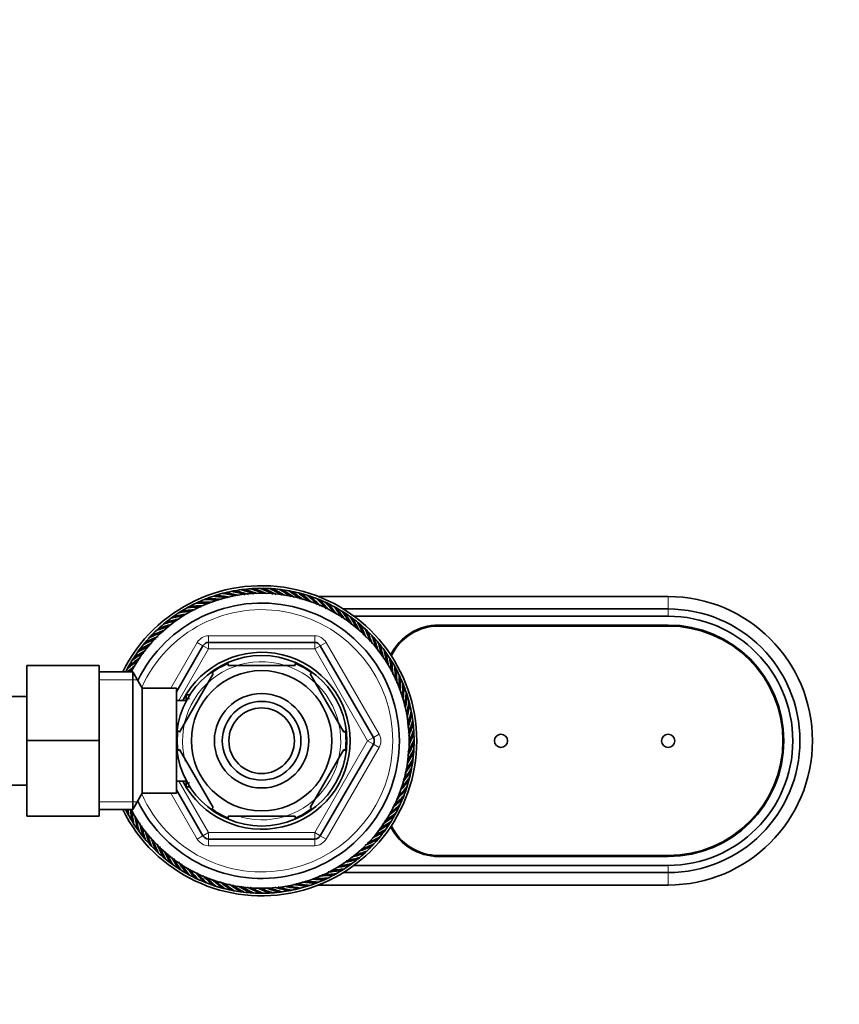
# Model space of a CAD drawing. Units: millimetres. Extents: x 0 to 1478, y 0 to 1758.
# Drawn here: x 766 to 891, y 1508 to 1658 of the extents above; entities that cross this region are included whole.
import ezdxf
from ezdxf import colors
from ezdxf.entities.mleader import LeaderData, LeaderLine
from ezdxf.math import Vec2, Vec3

# ---------------------------------------------------------------- set-up
doc = ezdxf.new("R2010")
doc.units = ezdxf.units.MM
doc.layers.add('DV2_Défaut', color=7, linetype='Continuous')
doc.layers.add('Défaut', color=7, linetype='Continuous')

# ---------------------------------------------------------------- blocks, each defined once
blk = doc.blocks.new('_DOT')
at = {"color": 0}
blk.add_line((0, 0), (-1, 0), dxfattribs=at)
at = {"color": 0, "const_width": 0.333}
blk.add_lwpolyline([(-0.1665, 0, 1), (0.1665, 0, 1)], format="xyb", close=True, dxfattribs=at)
blk = doc.blocks.new('SE1')
at = {"layer": 'DV2_Défaut', "color": 7, "linetype": 'Continuous', "lineweight": 35}
for p, q in [((800.19, 1570.94), (800.04, 1570.8)), ((801.64, 1571.04), (801.47, 1570.9)), ((803.09, 1571.04), (802.92, 1570.92)), ((804.54, 1570.96), (804.36, 1570.85)), ((794.55, 1569.65), (794.43, 1569.47)), ((795.93, 1570.11), (795.8, 1569.94)), ((797.33, 1570.47), (797.19, 1570.31)), ((798.75, 1570.75), (798.61, 1570.6)), ((805.98, 1570.78), (805.79, 1570.68)), ((807.4, 1570.52), (807.21, 1570.43)), ((808.81, 1570.16), (808.61, 1570.09)), ((810.19, 1569.72), (809.99, 1569.66)), ((811.14, 1569.96), (864.46, 1569.96)), ((791.89, 1568.49), (791.8, 1568.3)), ((793.2, 1569.11), (793.1, 1568.93)), ((811.54, 1569.19), (811.34, 1569.14)), ((812.86, 1568.58), (812.65, 1568.54)), ((814.13, 1567.89), (813.92, 1567.86)), ((814.93, 1568.06), (864.46, 1568.06)), ((789.4, 1567), (789.34, 1566.8)), ((790.63, 1567.78), (790.54, 1567.59)), ((815.36, 1567.11), (815.15, 1567.1)), ((816.55, 1566.96), (864.46, 1566.96)), ((787.12, 1565.22), (787.08, 1565.01)), ((788.23, 1566.14), (788.18, 1565.94)), ((816.54, 1566.27), (816.33, 1566.27)), ((817.66, 1565.35), (817.45, 1565.36)), ((829.46, 1565.61), (864.46, 1565.61)), ((829.46, 1565.46), (864.46, 1565.46)), ((786.07, 1564.22), (786.04, 1564.01)), ((818.72, 1564.36), (818.51, 1564.39)), ((819.72, 1563.3), (819.51, 1563.35)), ((784.16, 1562.03), (784.16, 1561.82)), ((785.08, 1563.16), (785.06, 1562.95)), ((789.46, 1555.44), (793.51, 1562.46)), ((794.38, 1562.96), (810.55, 1562.96)), ((811.41, 1562.46), (819.5, 1548.46)), ((820.65, 1562.19), (820.44, 1562.25)), ((783.31, 1560.86), (783.32, 1560.65)), ((821.5, 1561.02), (821.3, 1561.09)), ((766.66, 1559.46), (766.66, 1547.99)), ((777.66, 1559.46), (766.66, 1559.46)), ((777.66, 1559.46), (777.66, 1547.99)), ((782.54, 1559.63), (782.56, 1559.42)), ((797.34, 1559.46), (797.34, 1559.77)), ((797.34, 1559.46), (807.59, 1559.46)), ((807.59, 1559.46), (807.59, 1559.77)), ((822.29, 1559.8), (822.09, 1559.88)), ((782.82, 1558.46), (777.66, 1558.46)), ((782.82, 1558.46), (782.82, 1537.46)), ((784.26, 1555.96), (782.82, 1558.46)), ((789.94, 1549.27), (795.07, 1558.15)), ((794.84, 1558.33), (795.07, 1558.15)), ((810.1, 1558.32), (809.86, 1558.15)), ((814.99, 1549.27), (809.86, 1558.15)), ((822.99, 1558.53), (822.8, 1558.62)), ((823.61, 1557.22), (823.43, 1557.33)), ((784.26, 1555.96), (784.26, 1539.96)), ((789.46, 1555.96), (784.26, 1555.96)), ((789.46, 1555.96), (789.46, 1539.96)), ((824.15, 1555.88), (823.98, 1555.99)), ((766.66, 1554.71), (748.66, 1554.71)), ((790.96, 1554.96), (790.96, 1554.02)), ((791.51, 1554.96), (790.96, 1554.96)), ((824.61, 1554.5), (824.44, 1554.62)), ((790.96, 1554.11), (789.46, 1554.11)), ((824.98, 1553.09), (824.81, 1553.23)), ((825.25, 1551.67), (825.1, 1551.82)), ((825.44, 1550.23), (825.3, 1550.39)), ((789.94, 1549.27), (789.69, 1549.51)), ((814.99, 1549.27), (815.25, 1549.43)), ((825.54, 1548.79), (825.41, 1548.95)), ((766.66, 1547.99), (766.66, 1536.46)), ((777.66, 1547.99), (766.66, 1547.99)), ((777.66, 1547.99), (777.66, 1536.46)), ((819.5, 1547.46), (811.41, 1533.46)), ((825.54, 1547.33), (825.42, 1547.51)), ((789.94, 1546.65), (789.68, 1546.46)), ((795.07, 1537.77), (789.94, 1546.65)), ((809.86, 1537.77), (814.99, 1546.65)), ((814.99, 1546.65), (815.25, 1546.5)), ((825.46, 1545.89), (825.35, 1546.07)), ((825.28, 1544.45), (825.18, 1544.63)), ((825.02, 1543.02), (824.93, 1543.21)), ((760.67, 1541.21), (766.66, 1541.21)), ((789.46, 1541.81), (790.96, 1541.81)), ((790.96, 1541.9), (790.96, 1540.96)), ((790.96, 1540.96), (791.51, 1540.96)), ((824.66, 1541.61), (824.59, 1541.81)), ((782.82, 1537.46), (784.26, 1539.96)), ((784.26, 1539.96), (789.46, 1539.96)), ((793.51, 1533.46), (789.46, 1540.48)), ((824.22, 1540.23), (824.16, 1540.44)), ((795.07, 1537.77), (794.85, 1537.58)), ((809.86, 1537.77), (810.13, 1537.63)), ((823.08, 1537.57), (823.04, 1537.78)), ((823.69, 1538.88), (823.64, 1539.09)), ((777.66, 1536.46), (766.66, 1536.46)), ((777.66, 1537.46), (782.82, 1537.46)), ((781.94, 1537.39), (782.13, 1537.3)), ((797.34, 1536.46), (797.34, 1536.15)), ((797.34, 1536.46), (807.59, 1536.46)), ((807.59, 1536.46), (807.59, 1536.15)), ((822.39, 1536.29), (822.36, 1536.5)), ((782.64, 1536.12), (782.84, 1536.04)), ((783.42, 1534.9), (783.62, 1534.83)), ((821.62, 1535.07), (821.61, 1535.28)), ((784.28, 1533.73), (784.48, 1533.68)), ((820.77, 1533.89), (820.77, 1534.1)), ((785.21, 1532.62), (785.42, 1532.58)), ((810.55, 1532.96), (794.38, 1532.96)), ((818.86, 1531.7), (818.89, 1531.91)), ((819.85, 1532.77), (819.86, 1532.98)), ((786.21, 1531.56), (786.42, 1531.54)), ((787.27, 1530.58), (787.48, 1530.56)), ((817.81, 1530.71), (817.85, 1530.91)), ((864.46, 1530.46), (829.46, 1530.46)), ((864.46, 1530.31), (829.46, 1530.31)), ((788.39, 1529.66), (788.6, 1529.65)), ((789.57, 1528.81), (789.78, 1528.82)), ((815.52, 1528.92), (815.59, 1529.12)), ((864.46, 1528.96), (816.55, 1528.96)), ((816.69, 1529.78), (816.75, 1529.98)), ((790.8, 1528.04), (791.01, 1528.06)), ((792.07, 1527.34), (792.28, 1527.38)), ((813.03, 1527.43), (813.13, 1527.62)), ((814.3, 1528.14), (814.38, 1528.33)), ((864.46, 1527.86), (814.93, 1527.86)), ((793.38, 1526.73), (793.59, 1526.78)), ((794.74, 1526.2), (794.94, 1526.27)), ((796.12, 1525.76), (796.31, 1525.84)), ((809, 1525.82), (809.13, 1525.99)), ((810.38, 1526.27), (810.49, 1526.45)), ((864.46, 1525.96), (811.14, 1525.96)), ((811.72, 1526.81), (811.83, 1526.99)), ((797.52, 1525.41), (797.72, 1525.49)), ((798.95, 1525.14), (799.14, 1525.24)), ((800.39, 1524.97), (800.57, 1525.08)), ((801.84, 1524.88), (802.01, 1525)), ((803.29, 1524.89), (803.45, 1525.02)), ((804.73, 1524.98), (804.89, 1525.13)), ((806.17, 1525.17), (806.32, 1525.32)), ((807.6, 1525.45), (807.73, 1525.61))]:
    blk.add_line(p, q, dxfattribs=at)
at = {"layer": 'DV2_Défaut', "color": 7, "linetype": 'Continuous', "lineweight": 18}
for p, q in [((864.46, 1569.96), (864.46, 1568.06)), ((864.46, 1568.06), (864.46, 1566.96)), ((794.38, 1563.96), (810.55, 1563.96)), ((794.38, 1563.96), (794.38, 1562.96)), ((810.55, 1563.96), (810.55, 1562.96)), ((788.61, 1555.96), (792.65, 1562.96)), ((794.38, 1561.96), (789.85, 1554.11)), ((793.51, 1562.46), (792.65, 1562.96)), ((793.51, 1562.46), (794.38, 1561.96)), ((794.38, 1562.96), (794.38, 1561.96)), ((810.55, 1561.96), (794.38, 1561.96)), ((810.55, 1561.96), (810.55, 1562.96)), ((810.55, 1561.96), (811.41, 1562.46)), ((818.63, 1547.96), (810.55, 1561.96)), ((812.28, 1562.96), (811.41, 1562.46)), ((812.28, 1562.96), (820.36, 1548.96)), ((777.66, 1557.28), (783.5, 1557.28)), ((790.96, 1554.35), (791.51, 1554.35)), ((818.63, 1547.96), (819.5, 1548.46)), ((820.36, 1548.96), (819.5, 1548.46)), ((810.55, 1533.96), (818.63, 1547.96)), ((820.36, 1546.96), (812.28, 1532.96)), ((818.63, 1547.96), (819.5, 1547.46)), ((820.36, 1546.96), (819.5, 1547.46)), ((789.85, 1541.81), (794.38, 1533.96)), ((790.96, 1541.57), (791.51, 1541.57)), ((792.65, 1532.96), (788.61, 1539.96)), ((777.66, 1538.65), (783.5, 1538.65)), ((793.51, 1533.46), (792.65, 1532.96)), ((793.51, 1533.46), (794.38, 1533.96)), ((794.38, 1533.96), (810.55, 1533.96)), ((794.38, 1532.96), (794.38, 1533.96)), ((810.55, 1533.96), (810.55, 1532.96)), ((810.55, 1533.96), (811.41, 1533.46)), ((812.28, 1532.96), (811.41, 1533.46)), ((794.38, 1532.96), (794.38, 1531.96)), ((810.55, 1531.96), (794.38, 1531.96)), ((810.55, 1532.96), (810.55, 1531.96)), ((864.46, 1527.86), (864.46, 1528.96)), ((864.46, 1525.96), (864.46, 1527.86))]:
    blk.add_line(p, q, dxfattribs=at)
at = {"layer": 'DV2_Défaut', "color": 7, "linetype": 'Continuous', "lineweight": 35}
for centre, radius in [((802.46, 1547.96), 13), ((802.46, 1547.96), 10.7), ((802.46, 1547.96), 7.2), ((802.46, 1547.96), 6), ((802.46, 1547.96), 5), ((838.96, 1547.96), 1), ((864.46, 1547.96), 1)]:
    blk.add_circle(centre, radius, dxfattribs=at)
for centre, radius, start, end in [((802.46, 1547.96), 23.65, 0, 153.6422), ((802.46, 1547.96), 23.25, 100.1928, 103.7928), ((802.46, 1548.16), 23.06, 100.2731, 101.361), ((802.46, 1547.96), 23.25, 96.5928, 100.1928), ((792.56, 1544.55), 26.92, 72.9676, 77.5919), ((802.47, 1548.15), 23.06, 96.6731, 97.761), ((792.36, 1545.47), 26.47, 70.163, 74.6623), ((802.46, 1547.96), 23.25, 92.9928, 96.5928), ((792.37, 1545.18), 26.92, 69.6169, 73.9919), ((802.49, 1548.15), 23.06, 93.0731, 94.161), ((792.22, 1546.11), 26.47, 66.8618, 71.0623), ((802.46, 1547.96), 23.25, 89.3928, 92.9928), ((792.21, 1545.82), 26.92, 65.9567, 70.3919), ((792.13, 1546.76), 26.47, 62.838, 67.4623), ((802.5, 1548.15), 23.06, 89.4731, 90.561), ((802.46, 1547.96), 23.25, 85.7928, 89.3928), ((792.1, 1546.47), 26.92, 62.1739, 66.7919), ((792.07, 1547.41), 26.47, 59.3965, 63.8623), ((802.51, 1548.15), 23.06, 85.8731, 86.961), ((802.46, 1547.96), 23.25, 82.1928, 85.7928), ((792.03, 1547.12), 26.92, 58.8604, 63.1919), ((792.06, 1548.06), 26.47, 55.882, 60.2623), ((802.52, 1548.15), 23.06, 82.2731, 83.361), ((802.46, 1547.96), 23.25, 78.5928, 82.1928), ((791.99, 1547.78), 26.92, 55.0621, 59.5919), ((792.08, 1548.72), 26.47, 52.0342, 56.6623), ((802.53, 1548.14), 23.06, 78.6731, 79.761), ((802.46, 1547.96), 22.5, 0, 152.1819), ((802.46, 1547.96), 23.25, 110.9928, 114.5928), ((802.43, 1548.15), 23.06, 111.0731, 112.161), ((793.29, 1543.04), 26.47, 84.5434, 89.0623), ((802.46, 1547.96), 23.25, 107.3928, 110.9928), ((793.38, 1542.76), 26.92, 83.771, 88.3919), ((802.44, 1548.15), 23.06, 107.4731, 108.561), ((793, 1543.62), 26.47, 80.8989, 85.4623), ((802.46, 1547.96), 23.25, 103.7928, 107.3928), ((793.07, 1543.34), 26.92, 80.328, 84.7919), ((802.45, 1548.15), 23.06, 103.8731, 104.961), ((792.75, 1544.23), 26.47, 77.7152, 81.8623), ((792.8, 1543.93), 26.92, 76.9118, 81.1919), ((792.53, 1544.84), 26.47, 73.6763, 78.2623), ((802.46, 1547.96), 23.25, 74.9928, 78.5928), ((792, 1548.43), 26.92, 51.4048, 55.9919), ((792.15, 1549.37), 26.47, 48.6869, 53.0623), ((802.54, 1548.14), 23.06, 75.0731, 76.161), ((802.46, 1547.96), 23.25, 71.3928, 74.9928), ((792.05, 1549.09), 26.92, 48.172, 52.3919), ((792.26, 1550.01), 26.47, 44.9689, 49.4623), ((802.56, 1548.13), 23.06, 71.4731, 72.561), ((802.46, 1547.96), 23.25, 67.7928, 71.3928), ((792.15, 1549.74), 26.92, 44.2014, 48.7919), ((792.41, 1550.65), 26.47, 41.2553, 45.8623), ((802.57, 1548.13), 23.06, 67.8731, 68.961), ((802.46, 1547.96), 23.25, 64.1928, 67.7928), ((792.28, 1550.39), 26.92, 40.6569, 45.1919), ((864.46, 1547.96), 22, 270, 90), ((802.46, 1547.96), 21, 0, 154.0613), ((802.46, 1547.96), 23.25, 118.1928, 121.7928), ((794.52, 1541.14), 26.92, 94.6414, 99.1919), ((802.4, 1548.14), 23.06, 118.2731, 119.361), ((793.98, 1541.93), 26.47, 91.6552, 96.2623), ((802.46, 1547.96), 23.25, 114.5928, 118.1928), ((794.1, 1541.66), 26.92, 91.0567, 95.5919), ((802.41, 1548.15), 23.06, 114.6731, 115.761), ((793.62, 1542.47), 26.47, 88.3933, 92.6623), ((793.72, 1542.19), 26.92, 87.8067, 91.9919), ((792.6, 1551.28), 26.47, 37.9937, 42.2623), ((802.58, 1548.12), 23.06, 64.2731, 65.361), ((802.46, 1547.96), 23.25, 60.5928, 64.1928), ((792.45, 1551.02), 26.92, 37.3595, 41.5919), ((792.83, 1551.89), 26.47, 34.0922, 38.6623), ((802.59, 1548.11), 23.06, 60.6731, 61.761), ((802.46, 1547.96), 23.25, 56.9928, 60.5928), ((792.66, 1551.64), 26.92, 33.3709, 37.9919), ((864.46, 1547.96), 20.1, 270, 90), ((795.26, 1540.45), 26.47, 102.4342, 107.0623), ((802.46, 1547.96), 23.25, 125.3928, 128.9928), ((795.43, 1540.2), 26.92, 101.8046, 106.3919), ((794.81, 1540.91), 26.47, 99.0866, 103.4623), ((802.38, 1548.14), 23.06, 125.4731, 126.561), ((802.46, 1547.96), 23.25, 121.7928, 125.3928), ((794.96, 1540.66), 26.92, 98.5716, 102.7919), ((794.38, 1541.41), 26.47, 95.4456, 99.8623), ((802.39, 1548.14), 23.06, 121.8731, 122.961), ((793.09, 1552.49), 26.47, 30.499, 35.0623), ((802.59, 1548.1), 23.06, 57.0731, 58.161), ((802.46, 1547.96), 23.25, 53.3928, 56.9928), ((792.91, 1552.25), 26.92, 29.9282, 34.3919), ((793.39, 1553.07), 26.47, 27.3156, 31.4623), ((802.6, 1548.1), 23.06, 53.4731, 54.561), ((802.46, 1547.96), 23.25, 49.7928, 53.3928), ((793.2, 1552.84), 26.92, 26.4088, 30.7919), ((864.46, 1547.96), 19, 270, 90), ((802.46, 1547.96), 23.25, 132.5928, 136.1928), ((796.46, 1539.38), 26.92, 109.2601, 113.5919), ((795.75, 1540.01), 26.47, 106.3875, 110.6623), ((802.36, 1548.12), 23.06, 132.6731, 133.761), ((802.46, 1547.96), 23.25, 128.9928, 132.5928), ((795.93, 1539.78), 26.92, 105.5259, 109.9919), ((802.37, 1548.13), 23.06, 129.0731, 130.161), ((793.73, 1553.62), 26.47, 23.2479, 27.8623), ((802.61, 1548.09), 23.06, 49.8731, 50.961), ((802.46, 1547.96), 23.25, 46.1928, 49.7928), ((793.52, 1553.41), 26.92, 22.5676, 27.1919), ((794.1, 1554.16), 26.47, 19.7632, 24.2623), ((802.62, 1548.08), 23.06, 46.2731, 47.361), ((829.46, 1557.46), 8.15, 90, 153.7714), ((829.46, 1557.46), 8, 90, 154.4023), ((864.46, 1547.96), 17.65, 270, 90), ((864.46, 1547.96), 17.5, 270, 90), ((796.8, 1539.23), 26.47, 113.238, 117.8623), ((802.46, 1547.96), 23.25, 136.1928, 139.7928), ((797.01, 1539.02), 26.92, 112.5738, 117.1919), ((796.26, 1539.6), 26.47, 109.7963, 114.2623), ((802.35, 1548.12), 23.06, 136.2731, 137.361), ((802.46, 1547.96), 23.25, 42.5928, 46.1928), ((793.88, 1553.96), 26.92, 19.2172, 23.5919), ((794.51, 1554.67), 26.47, 16.3429, 20.6623), ((802.63, 1548.07), 23.06, 42.6731, 43.761), ((802.46, 1547.96), 23.25, 38.9928, 42.5928), ((794.28, 1554.49), 26.92, 15.4983, 19.9919), ((802.46, 1547.96), 23.25, 143.3928, 146.9928), ((797.36, 1538.89), 26.47, 117.2795, 121.4623), ((802.33, 1548.1), 23.06, 143.4731, 144.561), ((802.46, 1547.96), 23.25, 139.7928, 143.3928), ((797.58, 1538.7), 26.92, 116.4473, 120.7919), ((802.34, 1548.11), 23.06, 139.8731, 140.961), ((794.38, 1561.96), 1, 90, 150), ((810.55, 1561.96), 1, 30, 90), ((794.95, 1555.16), 26.47, 12.4326, 17.0623), ((802.63, 1548.06), 23.06, 39.0731, 40.161), ((802.46, 1547.96), 23.25, 35.3928, 38.9928), ((794.7, 1554.99), 26.92, 11.7888, 16.3919), ((798.78, 1538.16), 26.92, 123.3664, 127.9919), ((802.46, 1547.96), 23.25, 146.9928, 150.5928), ((797.94, 1538.59), 26.47, 120.524, 125.0623), ((802.32, 1548.09), 23.06, 147.0731, 148.161), ((798.17, 1538.41), 26.92, 119.9641, 124.3919), ((802.46, 1547.96), 13.5, 0, 152.8993), ((795.41, 1555.62), 26.47, 9.046, 13.4623), ((802.64, 1548.05), 23.06, 35.4731, 36.561), ((802.46, 1547.96), 23.25, 31.7928, 35.3928), ((795.16, 1555.47), 26.92, 8.5223, 12.7919), ((795.91, 1556.05), 26.47, 5.4127, 9.8623), ((802.64, 1548.03), 23.06, 31.8731, 32.961), ((802.46, 1547.96), 23.25, 150.5928, 153.1528), ((799.4, 1537.95), 26.92, 127.4104, 130.3633), ((798.54, 1538.32), 26.47, 124.1105, 128.6623), ((802.31, 1548.08), 23.06, 150.6731, 151.761), ((799.15, 1538.1), 26.47, 128.0438, 129.6891), ((802.46, 1547.96), 12.87, 113.458, 126.2723), ((802.46, 1547.96), 12.87, 53.6164, 66.5402), ((802.46, 1547.96), 23.25, 28.1928, 31.7928), ((795.65, 1555.91), 26.92, 4.6235, 9.1919), ((796.43, 1556.44), 26.47, 1.6434, 6.2623), ((802.65, 1548.02), 23.06, 28.2731, 29.361), ((802.46, 1547.96), 23.25, 24.5928, 28.1928), ((796.16, 1556.32), 26.92, 1.0321, 5.5919), ((796.97, 1556.8), 26.47, 358.3459, 2.6623), ((802.65, 1548.01), 23.06, 24.6731, 25.761), ((802.46, 1547.96), 23.25, 20.9928, 24.5928), ((796.7, 1556.7), 26.92, 357.8378, 1.9919), ((797.54, 1557.13), 26.47, 354.5209, 359.0623), ((802.65, 1548), 23.06, 21.0731, 22.161), ((797.26, 1557.05), 26.92, 353.7805, 358.3919), ((802.46, 1547.96), 23.25, 17.3928, 20.9928), ((798.13, 1557.42), 26.47, 350.8777, 355.4623), ((797.84, 1557.36), 26.92, 350.2954, 354.7919), ((802.66, 1547.99), 23.06, 17.4731, 18.561), ((802.46, 1547.96), 23.25, 13.7928, 17.3928), ((798.73, 1557.68), 26.47, 347.6615, 351.8623), ((798.44, 1557.63), 26.92, 346.8682, 351.1919), ((802.66, 1547.98), 23.06, 13.8731, 14.961), ((802.46, 1547.96), 23.25, 10.1928, 13.7928), ((799.35, 1557.89), 26.47, 343.6632, 348.2623), ((799.05, 1557.86), 26.92, 342.9659, 347.5919), ((802.66, 1547.96), 23.06, 10.2731, 11.361), ((802.46, 1547.96), 23.25, 6.5928, 10.1928), ((799.98, 1558.07), 26.47, 340.1333, 344.6623), ((799.68, 1558.06), 26.92, 339.577, 343.9919), ((802.66, 1547.95), 23.06, 6.6731, 7.761), ((802.46, 1547.96), 23.25, 2.9928, 6.5928), ((802.46, 1547.96), 12.87, 173.1271, 180), ((802.46, 1547.96), 12.87, 353.5023, 6.5032), ((818.63, 1547.96), 1, 330, 30), ((800.32, 1558.21), 26.92, 336.0272, 340.3919), ((800.61, 1558.2), 26.47, 336.9151, 341.0623), ((802.66, 1547.94), 23.06, 3.0731, 4.161), ((802.46, 1547.96), 23.25, 359.3928, 2.9928), ((802.46, 1547.96), 23.65, 206.3578, 0), ((802.46, 1547.96), 22.5, 207.8181, 0), ((802.46, 1547.96), 21, 205.9387, 0), ((802.46, 1547.96), 12.87, 180, 186.6577), ((802.46, 1547.96), 13.5, 207.1007, 0), ((800.97, 1558.32), 26.92, 332.1769, 336.7919), ((801.26, 1558.3), 26.47, 332.8358, 337.4623), ((802.46, 1547.96), 23.25, 355.7928, 359.3928), ((802.65, 1547.93), 23.06, 359.4731, 0.561), ((801.62, 1558.4), 26.92, 328.8753, 333.1919), ((801.91, 1558.35), 26.47, 329.4083, 333.8623), ((802.46, 1547.96), 23.25, 352.1928, 355.7928), ((802.65, 1547.92), 23.06, 355.8731, 356.961), ((803.22, 1558.34), 26.47, 322.0357, 326.6623), ((802.28, 1558.43), 26.92, 325.1114, 329.5919), ((802.57, 1558.37), 26.47, 325.9643, 330.2623), ((802.46, 1547.96), 23.25, 348.5928, 352.1928), ((802.64, 1547.89), 23.06, 348.6731, 349.761), ((802.65, 1547.9), 23.06, 352.2731, 353.361), ((803.87, 1558.27), 26.47, 318.7011, 323.0623), ((802.94, 1558.42), 26.92, 321.4109, 325.9919), ((802.46, 1547.96), 23.25, 344.9928, 348.5928), ((802.64, 1547.88), 23.06, 345.0731, 346.161), ((804.52, 1558.16), 26.47, 315.0284, 319.4623), ((803.59, 1558.37), 26.92, 318.189, 322.3919), ((802.46, 1547.96), 23.25, 341.3928, 344.9928), ((802.63, 1547.87), 23.06, 341.4731, 342.561), ((805.15, 1558.02), 26.47, 311.2602, 315.8623), ((804.24, 1558.28), 26.92, 314.2319, 318.7919), ((802.46, 1547.96), 23.25, 337.7928, 341.3928), ((802.63, 1547.86), 23.06, 337.8731, 338.961), ((805.52, 1557.98), 26.92, 307.4247, 311.5919), ((805.78, 1557.83), 26.47, 308.0101, 312.2623), ((804.89, 1558.15), 26.92, 310.6659, 315.1919), ((802.46, 1547.96), 23.25, 330.5928, 334.1928), ((802.46, 1547.96), 23.25, 334.1928, 337.7928), ((802.62, 1547.85), 23.06, 334.2731, 335.361), ((802.46, 1547.96), 23.25, 206.8472, 208.1928), ((808.77, 1539.6), 26.92, 184.5587, 185.5919), ((802.46, 1547.96), 23.25, 208.1928, 211.7928), ((802.28, 1547.9), 23.06, 208.2731, 209.361), ((808.5, 1539.48), 26.47, 184.3819, 186.2623), ((809.28, 1540.01), 26.92, 185.4402, 189.1919), ((809.02, 1539.88), 26.47, 185.4632, 189.8623), ((809.77, 1540.46), 26.92, 188.5549, 192.7919), ((802.46, 1547.96), 12.87, 233.7929, 246.5363), ((802.46, 1547.96), 12.87, 293.4666, 306.5432), ((806.15, 1557.76), 26.92, 303.3689, 307.9919), ((806.39, 1557.6), 26.47, 304.1316, 308.6623), ((802.46, 1547.96), 23.25, 326.9928, 330.5928), ((802.61, 1547.84), 23.06, 330.6731, 331.761), ((802.46, 1547.96), 23.25, 211.7928, 215.3928), ((802.28, 1547.89), 23.06, 211.8731, 212.961), ((809.51, 1540.3), 26.47, 189.0727, 193.4623), ((810.22, 1540.93), 26.92, 191.7989, 196.3919), ((809.98, 1540.76), 26.47, 192.4331, 197.0623), ((806.75, 1557.51), 26.92, 299.9398, 304.3919), ((806.99, 1557.33), 26.47, 300.5069, 305.0623), ((802.46, 1547.96), 23.25, 323.3928, 326.9928), ((802.61, 1547.83), 23.06, 327.0731, 328.161), ((829.46, 1538.46), 8.15, 206.2286, 270), ((829.46, 1538.46), 8, 205.5977, 270), ((802.46, 1547.96), 23.25, 215.3928, 218.9928), ((802.29, 1547.88), 23.06, 215.4731, 216.561), ((802.46, 1547.96), 23.25, 218.9928, 222.5928), ((802.29, 1547.87), 23.06, 219.0731, 220.161), ((810.65, 1541.43), 26.92, 195.5407, 199.9919), ((810.42, 1541.25), 26.47, 196.4112, 200.6623), ((794.38, 1533.96), 1, 210, 270), ((810.55, 1533.96), 1, 270, 330), ((808.13, 1556.69), 26.47, 293.2693, 297.8623), ((807.34, 1557.22), 26.92, 296.4891, 300.7919), ((807.57, 1557.03), 26.47, 297.2889, 301.4623), ((802.46, 1547.96), 23.25, 319.7928, 323.3928), ((802.59, 1547.81), 23.06, 319.8731, 320.961), ((802.6, 1547.82), 23.06, 323.4731, 324.561), ((802.46, 1547.96), 23.25, 222.5928, 226.1928), ((802.3, 1547.86), 23.06, 222.6731, 223.761), ((811.04, 1541.96), 26.92, 199.2455, 203.5919), ((810.82, 1541.76), 26.47, 199.7849, 204.2623), ((811.4, 1542.51), 26.92, 202.5713, 207.1919), ((811.2, 1542.3), 26.47, 203.2407, 207.8623), ((808.47, 1556.54), 26.92, 289.2312, 293.5919), ((808.66, 1556.32), 26.47, 289.7739, 294.2623), ((802.46, 1547.96), 23.25, 312.5928, 316.1928), ((807.92, 1556.9), 26.92, 292.5692, 297.1919), ((802.46, 1547.96), 23.25, 316.1928, 319.7928), ((802.58, 1547.81), 23.06, 316.2731, 317.361), ((802.46, 1547.96), 23.25, 226.1928, 229.7928), ((802.31, 1547.85), 23.06, 226.2731, 227.361), ((811.73, 1543.08), 26.92, 206.4678, 210.7919), ((811.53, 1542.86), 26.47, 207.2624, 211.4623), ((808.99, 1556.15), 26.92, 285.5564, 289.9919), ((809.18, 1555.91), 26.47, 286.4357, 290.6623), ((802.46, 1547.96), 23.25, 308.9928, 312.5928), ((802.57, 1547.8), 23.06, 312.6731, 313.761), ((802.46, 1547.96), 23.25, 229.7928, 233.3928), ((802.32, 1547.84), 23.06, 229.8731, 230.961), ((802.46, 1547.96), 23.25, 233.3928, 236.9928), ((802.32, 1547.83), 23.06, 233.4731, 234.561), ((812.02, 1543.67), 26.92, 209.9518, 214.3919), ((811.84, 1543.44), 26.47, 210.5152, 215.0623), ((812.27, 1544.28), 26.92, 213.3674, 217.9919), ((812.1, 1544.03), 26.47, 214.1207, 218.6623), ((809.97, 1555.26), 26.92, 278.5385, 282.7919), ((810.12, 1555.01), 26.47, 279.0592, 283.4623), ((802.46, 1547.96), 23.25, 301.7928, 305.3928), ((809.5, 1555.72), 26.92, 281.7936, 286.3919), ((809.66, 1555.48), 26.47, 282.4326, 287.0623), ((802.46, 1547.96), 23.25, 305.3928, 308.9928), ((802.55, 1547.79), 23.06, 305.4731, 306.561), ((802.56, 1547.79), 23.06, 309.0731, 310.161), ((802.46, 1547.96), 23.25, 236.9928, 240.5928), ((802.33, 1547.82), 23.06, 237.0731, 238.161), ((802.46, 1547.96), 23.25, 240.5928, 244.1928), ((802.34, 1547.81), 23.06, 240.6731, 241.761), ((812.48, 1544.9), 26.92, 217.4372, 221.5919), ((812.33, 1544.65), 26.47, 218.0268, 222.2623), ((812.65, 1545.54), 26.92, 220.6753, 225.1919), ((812.52, 1545.27), 26.47, 221.2655, 225.8623), ((812.78, 1546.18), 26.92, 224.2233, 228.7919), ((810.82, 1554.27), 26.92, 271.0399, 275.5919), ((810.94, 1553.99), 26.47, 271.6469, 276.2623), ((802.46, 1547.96), 23.25, 294.5928, 298.1928), ((810.41, 1554.78), 26.92, 274.6619, 279.1919), ((810.55, 1554.52), 26.47, 275.4816, 279.8623), ((802.46, 1547.96), 23.25, 298.1928, 301.7928), ((802.53, 1547.78), 23.06, 298.2731, 299.361), ((802.54, 1547.78), 23.06, 301.8731, 302.961), ((802.46, 1547.96), 23.25, 244.1928, 247.7928), ((802.35, 1547.8), 23.06, 244.2731, 245.361), ((802.46, 1547.96), 23.25, 247.7928, 251.3928), ((802.36, 1547.8), 23.06, 247.8731, 248.961), ((812.67, 1545.91), 26.47, 225.0124, 229.4623), ((812.87, 1546.83), 26.92, 228.2063, 232.3919), ((802.46, 1547.96), 23.25, 251.3928, 254.9928), ((802.37, 1547.79), 23.06, 251.4731, 252.561), ((812.78, 1546.55), 26.47, 228.7156, 233.0623), ((812.92, 1547.49), 26.92, 231.4175, 235.9919), ((812.84, 1547.2), 26.47, 232.0378, 236.6623), ((812.93, 1548.15), 26.92, 235.098, 239.5919), ((812.87, 1547.86), 26.47, 235.9424, 240.2623), ((812.9, 1548.8), 26.92, 238.8906, 243.1919), ((812.13, 1551.99), 26.92, 256.959, 261.1919), ((812.18, 1551.7), 26.47, 257.6791, 261.8623), ((811.86, 1552.59), 26.92, 260.3059, 264.7919), ((811.92, 1552.3), 26.47, 260.8843, 265.4623), ((802.46, 1547.96), 23.25, 283.7928, 287.3928), ((811.55, 1553.17), 26.92, 263.7768, 268.3919), ((811.63, 1552.88), 26.47, 264.5686, 269.0623), ((802.46, 1547.96), 23.25, 287.3928, 290.9928), ((802.49, 1547.77), 23.06, 287.4731, 288.561), ((811.2, 1553.73), 26.92, 267.811, 271.9919), ((811.31, 1553.45), 26.47, 268.3614, 272.6623), ((802.46, 1547.96), 23.25, 290.9928, 294.5928), ((802.5, 1547.77), 23.06, 291.0731, 292.161), ((802.51, 1547.77), 23.06, 294.6731, 295.761), ((802.46, 1547.96), 23.25, 254.9928, 258.5928), ((802.38, 1547.79), 23.06, 255.0731, 256.161), ((802.46, 1547.96), 23.25, 258.5928, 262.1928), ((802.39, 1547.78), 23.06, 258.6731, 259.761), ((802.46, 1547.96), 23.25, 262.1928, 265.7928), ((802.41, 1547.78), 23.06, 262.2731, 263.361), ((812.86, 1548.51), 26.47, 239.4204, 243.8623), ((812.83, 1549.46), 26.92, 242.1804, 246.7919), ((812.8, 1549.16), 26.47, 242.8342, 247.4623), ((802.46, 1547.96), 23.25, 265.7928, 269.3928), ((802.42, 1547.77), 23.06, 265.8731, 266.961), ((812.71, 1550.11), 26.92, 246.0084, 250.3919), ((802.46, 1547.96), 23.25, 269.3928, 272.9928), ((802.43, 1547.77), 23.06, 269.4731, 270.561), ((812.71, 1549.81), 26.47, 246.9158, 251.0623), ((812.56, 1550.74), 26.92, 249.59, 253.9919), ((812.57, 1550.45), 26.47, 250.1428, 254.6623), ((802.46, 1547.96), 23.25, 272.9928, 276.5928), ((802.44, 1547.77), 23.06, 273.0731, 274.161), ((812.36, 1551.37), 26.92, 252.966, 257.5919), ((812.39, 1551.08), 26.47, 253.692, 258.2623), ((802.46, 1547.96), 23.25, 276.5928, 280.1928), ((802.45, 1547.77), 23.06, 276.6731, 277.761), ((802.46, 1547.96), 23.25, 280.1928, 283.7928), ((802.47, 1547.77), 23.06, 280.2731, 281.361), ((802.48, 1547.77), 23.06, 283.8731, 284.961)]:
    blk.add_arc(centre, radius, start, end, dxfattribs=at)
at = {"layer": 'DV2_Défaut', "color": 7, "linetype": 'Continuous', "lineweight": 18}
for centre, radius, start, end in [((802.46, 1547.96), 20, 0, 156.0211), ((794.38, 1561.96), 2, 90, 150), ((810.55, 1561.96), 2, 30, 90), ((802.46, 1547.96), 12.06, 255, 195), ((818.63, 1547.96), 2, 330, 30), ((802.46, 1547.96), 20, 203.9789, 0), ((794.38, 1533.96), 2, 210, 270), ((810.55, 1533.96), 2, 270, 330)]:
    blk.add_arc(centre, radius, start, end, dxfattribs=at)

msp = doc.modelspace()

# ---------------------------------------------------------------- block references
at = {"layer": 'Défaut'}
msp.add_blockref('SE1', (0, 0), dxfattribs=at)

# ---------------------------------------------------------------- leaders
at = {"layer": 'Défaut', "color": 7, "linetype": 'Continuous', "lineweight": 18}
ml = msp.add_multileader_mtext('Standard', dxfattribs=at)
ml.set_content('{\\pxsm0.9;\\fSolid Edge ISO|b1||i0||c0|p34;\\W1.;30/06/2020\\P}', color=256)
ml.set_leader_properties()
ml.set_arrow_properties(name='DOT')
ml.build(insert=Vec2(0, 0))
ml.multileader.update_dxf_attribs({"leader_type": 0, "dogleg_length": 0, "arrow_head_size": 12})
ctx = ml.context
ctx.base_point, ctx.char_height, ctx.arrow_head_size, ctx.landing_gap_size = Vec3(1390.41, 1750.71), 12, 12, 4.2
notes = []
notes.append((ctx, [(0, (0, 0, 0), (0, 0), (1, 0), 1, [])]))
ctx.mtext.insert = Vec3(1392.41, 1756.83)
for ctx, leaders in notes:
    for number, flags, end, landing, length, lines in leaders:
        leader = LeaderData()
        leader.index, (leader.has_last_leader_line, leader.has_dogleg_vector, leader.attachment_direction) = number, flags
        leader.last_leader_point, leader.dogleg_vector, leader.dogleg_length = Vec3(end), Vec3(landing), length
        for number, points, colour, breaks in lines:
            line = LeaderLine()
            line.index, line.vertices, line.color, line.breaks = number, Vec3.list(points), colors.encode_raw_color(colour), breaks
            leader.lines.append(line)
        ctx.leaders.append(leader)

doc.saveas('drawing.dxf')
